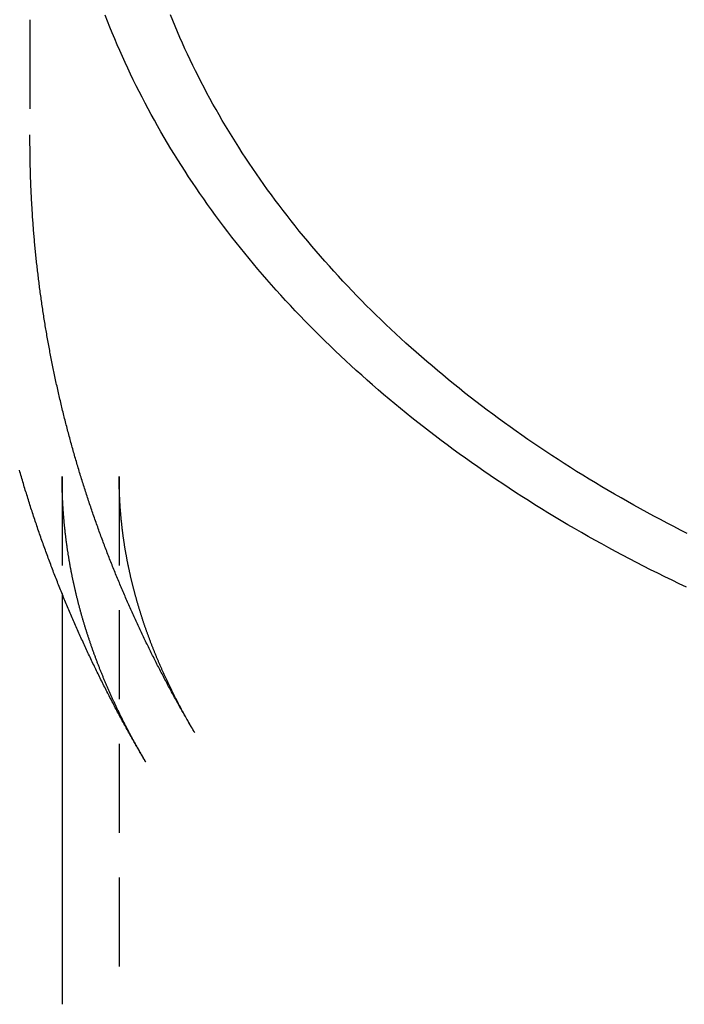
# Model space of a CAD drawing. Extents: x -128 to 383, y -11 to 454.
# Drawn here: x 283 to 301, y 344 to 372 of the extents above; entities that cross this region are included whole.
import ezdxf

# ---------------------------------------------------------------- set-up
doc = ezdxf.new("R2010")
doc.units = 0
doc.header["$LTSCALE"] = 10
doc.linetypes.add('VERDECKT', pattern=[0.375, 0.25, -0.125])
doc.layers.get('0').update_dxf_attribs({"linetype": 'CONTINUOUS'})
doc.layers.add('STEMPEL', color=3, linetype='CONTINUOUS')

# ---------------------------------------------------------------- blocks, each defined once
blk = doc.blocks.new('A$CCED97294')
at = {"color": 1, "linetype": 'VERDECKT', "extrusion": (-2e-16, 1, -2e-16)}
for p, q in [((-279.79583, 72.59818), (-279.79583, 69.28537)), ((-278.89583, 59.78464), (-278.89583, 56.49798)), ((-277.29583, 59.78464), (-277.29583, 44.97693))]:
    blk.add_line(p, q, dxfattribs=at)
at = {"extrusion": (-2e-16, 1, -2e-16)}
blk.add_line((-278.89583, 56.49798), (-278.89583, 44.97693), dxfattribs=at)
for points in [[(-267.414, 60.1747, 0), (-267.586, 60.2971, 0), (-267.757, 60.4202, 0), (-267.927, 60.544, 0), (-268.096, 60.6686, 0), (-268.264, 60.794, 0), (-268.43, 60.92, 0), (-268.596, 61.0468, 0), (-268.76, 61.1742, 0), (-268.923, 61.3024, 0), (-269.086, 61.4313, 0), (-269.247, 61.5609, 0), (-269.407, 61.6912, 0), (-269.565, 61.8222, 0), (-269.723, 61.9539, 0), (-269.88, 62.0862, 0), (-270.035, 62.2193, 0), (-270.189, 62.353, 0), (-270.342, 62.4874, 0), (-270.494, 62.6224, 0), (-270.645, 62.7581, 0), (-270.794, 62.8944, 0), (-270.943, 63.0314, 0), (-271.09, 63.169, 0), (-271.236, 63.3073, 0), (-271.38, 63.4462, 0), (-271.524, 63.5857, 0), (-271.666, 63.7258, 0), (-271.807, 63.8666, 0), (-271.947, 64.008, 0), (-272.086, 64.1499, 0), (-272.223, 64.2925, 0), (-272.36, 64.4357, 0), (-272.494, 64.5794, 0), (-272.628, 64.7237, 0), (-272.761, 64.8686, 0), (-272.892, 65.0141, 0), (-273.022, 65.1602, 0), (-273.15, 65.3068, 0), (-273.278, 65.4539, 0), (-273.404, 65.6017, 0), (-273.529, 65.7499, 0), (-273.652, 65.8987, 0), (-273.774, 66.048, 0), (-273.895, 66.1979, 0), (-274.015, 66.3483, 0), (-274.133, 66.4992, 0), (-274.25, 66.6506, 0), (-274.366, 66.8025, 0), (-274.48, 66.9549, 0), (-274.593, 67.1078, 0), (-274.705, 67.2612, 0), (-274.815, 67.4151, 0), (-274.924, 67.5694, 0), (-275.032, 67.7242, 0), (-275.138, 67.8795, 0), (-275.243, 68.0352, 0), (-275.347, 68.1914, 0), (-275.449, 68.3481, 0), (-275.55, 68.5051, 0), (-275.65, 68.6627, 0), (-275.748, 68.8206, 0), (-275.845, 68.979, 0), (-275.94, 69.1378, 0), (-276.034, 69.297, 0), (-276.127, 69.4566, 0), (-276.218, 69.6166, 0), (-276.308, 69.7769, 0), (-276.397, 69.9377, 0), (-276.484, 70.0989, 0), (-276.569, 70.2604, 0), (-276.654, 70.4223, 0), (-276.737, 70.5846, 0), (-276.818, 70.7472, 0), (-276.898, 70.9102, 0), (-276.977, 71.0735, 0), (-277.054, 71.2372, 0), (-277.13, 71.4012, 0), (-277.204, 71.5655, 0), (-277.277, 71.7301, 0), (-277.349, 71.8951, 0), (-277.419, 72.0603, 0), (-277.488, 72.2259, 0), (-277.555, 72.3917, 0), (-277.621, 72.5579, 0), (-277.685, 72.7243, 0)], [(-266.166, 61.0574, 0), (-266.33, 61.1743, 0), (-266.494, 61.292, 0), (-266.656, 61.4103, 0), (-266.817, 61.5294, 0), (-266.977, 61.6492, 0), (-267.137, 61.7696, 0), (-267.295, 61.8907, 0), (-267.452, 62.0126, 0), (-267.608, 62.1351, 0), (-267.763, 62.2582, 0), (-267.917, 62.3821, 0), (-268.07, 62.5066, 0), (-268.222, 62.6318, 0), (-268.372, 62.7576, 0), (-268.522, 62.8841, 0), (-268.67, 63.0112, 0), (-268.818, 63.139, 0), (-268.964, 63.2674, 0), (-269.109, 63.3964, 0), (-269.253, 63.5261, 0), (-269.396, 63.6564, 0), (-269.538, 63.7873, 0), (-269.678, 63.9188, 0), (-269.818, 64.0509, 0), (-269.956, 64.1836, 0), (-270.093, 64.317, 0), (-270.229, 64.4509, 0), (-270.364, 64.5854, 0), (-270.498, 64.7205, 0), (-270.63, 64.8561, 0), (-270.762, 64.9924, 0), (-270.892, 65.1292, 0), (-271.021, 65.2666, 0), (-271.148, 65.4045, 0), (-271.275, 65.543, 0), (-271.4, 65.682, 0), (-271.524, 65.8215, 0), (-271.647, 65.9616, 0), (-271.769, 66.1023, 0), (-271.89, 66.2434, 0), (-272.009, 66.3851, 0), (-272.127, 66.5273, 0), (-272.244, 66.67, 0), (-272.359, 66.8132, 0), (-272.473, 66.9569, 0), (-272.586, 67.1011, 0), (-272.698, 67.2458, 0), (-272.809, 67.3909, 0), (-272.918, 67.5366, 0), (-273.026, 67.6827, 0), (-273.133, 67.8293, 0), (-273.238, 67.9763, 0), (-273.343, 68.1238, 0), (-273.445, 68.2718, 0), (-273.547, 68.4201, 0), (-273.647, 68.569, 0), (-273.746, 68.7182, 0), (-273.844, 68.8679, 0), (-273.941, 69.018, 0), (-274.036, 69.1685, 0), (-274.13, 69.3195, 0), (-274.222, 69.4708, 0), (-274.313, 69.6225, 0), (-274.403, 69.7747, 0), (-274.492, 69.9272, 0), (-274.579, 70.0801, 0), (-274.665, 70.2334, 0), (-274.75, 70.387, 0), (-274.833, 70.541, 0), (-274.915, 70.6954, 0), (-274.995, 70.8501, 0), (-275.074, 71.0051, 0), (-275.152, 71.1605, 0), (-275.229, 71.3163, 0), (-275.304, 71.4724, 0), (-275.378, 71.6287, 0), (-275.45, 71.7855, 0), (-275.521, 71.9425, 0), (-275.591, 72.0998, 0), (-275.66, 72.2574, 0), (-275.727, 72.4153, 0), (-275.792, 72.5736, 0), (-275.856, 72.732, 0)], [(-276.549, 51.777, 0), (-276.572, 51.8163, 0), (-276.595, 51.8555, 0), (-276.618, 51.8948, 0), (-276.642, 51.9342, 0), (-276.665, 51.9736, 0), (-276.688, 52.013, 0), (-276.711, 52.0525, 0), (-276.734, 52.092, 0), (-276.757, 52.1316, 0), (-276.78, 52.1712, 0), (-276.803, 52.2109, 0), (-276.825, 52.2506, 0), (-276.848, 52.2904, 0), (-276.871, 52.3301, 0), (-276.894, 52.37, 0), (-276.916, 52.4099, 0), (-276.939, 52.4498, 0), (-276.961, 52.4897, 0), (-276.984, 52.5298, 0), (-277.006, 52.5698, 0), (-277.029, 52.6099, 0), (-277.051, 52.65, 0), (-277.073, 52.6902, 0), (-277.096, 52.7305, 0), (-277.118, 52.7707, 0), (-277.14, 52.811, 0), (-277.162, 52.8514, 0), (-277.184, 52.8918, 0), (-277.207, 52.9322, 0), (-277.229, 52.9727, 0), (-277.25, 53.0132, 0), (-277.272, 53.0538, 0), (-277.294, 53.0944, 0), (-277.316, 53.1351, 0), (-277.338, 53.1758, 0), (-277.36, 53.2165, 0), (-277.381, 53.2573, 0), (-277.403, 53.2981, 0), (-277.425, 53.339, 0), (-277.446, 53.3799, 0), (-277.468, 53.4208, 0), (-277.489, 53.4618, 0), (-277.511, 53.5029, 0), (-277.532, 53.544, 0), (-277.553, 53.5851, 0), (-277.575, 53.6262, 0), (-277.596, 53.6674, 0), (-277.617, 53.7087, 0), (-277.638, 53.75, 0), (-277.659, 53.7913, 0), (-277.68, 53.8327, 0), (-277.701, 53.8741, 0), (-277.722, 53.9155, 0), (-277.743, 53.957, 0), (-277.764, 53.9986, 0), (-277.785, 54.0402, 0), (-277.806, 54.0818, 0), (-277.826, 54.1234, 0), (-277.847, 54.1652, 0), (-277.868, 54.2069, 0), (-277.888, 54.2487, 0), (-277.909, 54.2905, 0), (-277.929, 54.3324, 0), (-277.949, 54.3743, 0), (-277.97, 54.4163, 0), (-277.99, 54.4583, 0), (-278.01, 54.5003, 0), (-278.031, 54.5424, 0), (-278.051, 54.5845, 0), (-278.071, 54.6266, 0), (-278.091, 54.6688, 0), (-278.111, 54.7111, 0), (-278.131, 54.7534, 0), (-278.151, 54.7957, 0), (-278.171, 54.838, 0), (-278.191, 54.8804, 0), (-278.21, 54.9229, 0), (-278.23, 54.9654, 0), (-278.25, 55.0079, 0), (-278.269, 55.0505, 0), (-278.289, 55.0931, 0), (-278.308, 55.1357, 0), (-278.328, 55.1784, 0), (-278.347, 55.2211, 0), (-278.367, 55.2639, 0), (-278.386, 55.3067, 0), (-278.405, 55.3496, 0), (-278.424, 55.3924, 0), (-278.444, 55.4354, 0), (-278.463, 55.4783, 0), (-278.482, 55.5213, 0), (-278.501, 55.5644, 0), (-278.52, 55.6075, 0), (-278.539, 55.6506, 0), (-278.557, 55.6937, 0), (-278.576, 55.7369, 0), (-278.595, 55.7802, 0), (-278.614, 55.8235, 0), (-278.632, 55.8668, 0), (-278.651, 55.9101, 0), (-278.669, 55.9535, 0), (-278.688, 55.997, 0), (-278.706, 56.0404, 0), (-278.725, 56.084, 0), (-278.743, 56.1275, 0), (-278.761, 56.1711, 0), (-278.779, 56.2147, 0), (-278.797, 56.2584, 0), (-278.816, 56.3021, 0), (-278.834, 56.3458, 0), (-278.852, 56.3896, 0), (-278.87, 56.4334, 0), (-278.887, 56.4773, 0), (-278.905, 56.5212, 0), (-278.923, 56.5651, 0), (-278.941, 56.609, 0), (-278.958, 56.653, 0), (-278.976, 56.6971, 0), (-278.993, 56.7412, 0), (-279.011, 56.7853, 0), (-279.028, 56.8294, 0), (-279.046, 56.8736, 0), (-279.063, 56.9178, 0), (-279.08, 56.9621, 0), (-279.098, 57.0064, 0), (-279.115, 57.0507, 0), (-279.132, 57.0951, 0), (-279.149, 57.1395, 0), (-279.166, 57.184, 0), (-279.183, 57.2284, 0), (-279.2, 57.2729, 0), (-279.216, 57.3175, 0), (-279.233, 57.3621, 0), (-279.25, 57.4067, 0), (-279.267, 57.4514, 0), (-279.283, 57.4961, 0), (-279.3, 57.5408, 0), (-279.316, 57.5856, 0), (-279.332, 57.6304, 0), (-279.349, 57.6752, 0), (-279.365, 57.7201, 0), (-279.381, 57.765, 0), (-279.398, 57.8099, 0), (-279.414, 57.8549, 0), (-279.43, 57.8999, 0), (-279.446, 57.945, 0), (-279.462, 57.99, 0), (-279.478, 58.0352, 0), (-279.493, 58.0803, 0), (-279.509, 58.1255, 0), (-279.525, 58.1707, 0), (-279.541, 58.216, 0), (-279.556, 58.2613, 0), (-279.572, 58.3066, 0), (-279.587, 58.3519, 0), (-279.603, 58.3973, 0), (-279.618, 58.4428, 0), (-279.633, 58.4882, 0), (-279.648, 58.5337, 0), (-279.664, 58.5792, 0), (-279.679, 58.6248, 0), (-279.694, 58.6704, 0), (-279.709, 58.716, 0), (-279.724, 58.7617, 0), (-279.739, 58.8074, 0), (-279.753, 58.8531, 0), (-279.768, 58.8989, 0), (-279.783, 58.9446, 0), (-279.798, 58.9905, 0), (-279.812, 59.0363, 0), (-279.827, 59.0822, 0), (-279.841, 59.1281, 0), (-279.855, 59.1741, 0), (-279.87, 59.2201, 0), (-279.884, 59.2661, 0), (-279.898, 59.3121, 0), (-279.912, 59.3582, 0), (-279.927, 59.4043, 0), (-279.941, 59.4504, 0), (-279.955, 59.4966, 0), (-279.968, 59.5428, 0), (-279.982, 59.589, 0), (-279.996, 59.6353, 0), (-280.01, 59.6816, 0), (-280.023, 59.7279, 0), (-280.037, 59.7743, 0), (-280.051, 59.8207, 0), (-280.064, 59.8671, 0), (-280.077, 59.9135, 0), (-280.091, 59.96, 0)], [(-261.367, 58.1842, 0), (-261.556, 58.2804, 0), (-261.745, 58.3774, 0), (-261.932, 58.4752, 0), (-262.119, 58.5738, 0), (-262.305, 58.6732, 0), (-262.49, 58.7734, 0), (-262.675, 58.8745, 0), (-262.858, 58.9763, 0), (-263.04, 59.0789, 0), (-263.222, 59.1824, 0), (-263.403, 59.2866, 0), (-263.583, 59.3915, 0), (-263.761, 59.4973, 0), (-263.939, 59.6038, 0), (-264.116, 59.7111, 0), (-264.292, 59.8192, 0), (-264.468, 59.9281, 0), (-264.642, 60.0376, 0), (-264.815, 60.148, 0), (-264.987, 60.2591, 0), (-265.159, 60.3709, 0), (-265.329, 60.4835, 0), (-265.498, 60.5968, 0), (-265.667, 60.7109, 0), (-265.834, 60.8257, 0), (-266.001, 60.9412, 0), (-266.166, 61.0574, 0)], [(-261.388, 56.6778, 0), (-261.591, 56.7741, 0), (-261.792, 56.8713, 0), (-261.993, 56.9693, 0), (-262.193, 57.0682, 0), (-262.392, 57.168, 0), (-262.59, 57.2687, 0), (-262.788, 57.3701, 0), (-262.984, 57.4725, 0), (-263.18, 57.5757, 0), (-263.374, 57.6797, 0), (-263.568, 57.7846, 0), (-263.761, 57.8904, 0), (-263.953, 57.9969, 0), (-264.144, 58.1043, 0), (-264.334, 58.2125, 0), (-264.523, 58.3216, 0), (-264.711, 58.4315, 0), (-264.898, 58.5421, 0), (-265.084, 58.6536, 0), (-265.27, 58.7659, 0), (-265.454, 58.879, 0), (-265.637, 58.9929, 0), (-265.819, 59.1076, 0), (-266.001, 59.223, 0), (-266.181, 59.3393, 0), (-266.36, 59.4563, 0), (-266.538, 59.5742, 0), (-266.716, 59.6927, 0), (-266.892, 59.8121, 0), (-267.067, 59.9322, 0), (-267.241, 60.0531, 0), (-267.414, 60.1747, 0)]]:
    blk.add_polyline3d(points)
at = {"color": 1, "linetype": 'VERDECKT'}
blk.add_polyline3d([(-279.796, 69.2854, 0), (-279.796, 69.286, 0), (-279.796, 69.2866, 0), (-279.796, 69.2873, 0), (-279.796, 69.2879, 0), (-279.796, 69.2885, 0), (-279.796, 69.2892, 0), (-279.796, 69.2898, 0), (-279.796, 69.2904, 0), (-279.796, 69.2911, 0), (-279.796, 69.2917, 0), (-279.796, 69.2923, 0), (-279.796, 69.293, 0), (-279.796, 69.2936, 0), (-279.796, 69.2942, 0), (-279.796, 69.2948, 0), (-279.796, 69.2955, 0), (-279.796, 69.2961, 0), (-279.796, 69.2967, 0), (-279.796, 69.2974, 0), (-279.796, 69.298, 0), (-279.796, 69.2986, 0), (-279.796, 69.2993, 0), (-279.796, 69.2999, 0), (-279.796, 69.3005, 0), (-279.796, 69.3012, 0), (-279.796, 69.3018, 0), (-279.796, 69.3024, 0), (-279.796, 69.3031, 0), (-279.796, 69.3037, 0), (-279.796, 69.3043, 0), (-279.796, 69.305, 0), (-279.796, 69.3056, 0), (-279.796, 69.3062, 0), (-279.796, 69.3068, 0), (-279.796, 69.3075, 0), (-279.796, 69.3081, 0), (-279.796, 69.3087, 0), (-279.796, 69.3094, 0), (-279.796, 69.31, 0), (-279.796, 69.3106, 0), (-279.796, 69.3113, 0), (-279.796, 69.3119, 0), (-279.796, 69.3125, 0), (-279.796, 69.3132, 0), (-279.796, 69.3138, 0), (-279.796, 69.3144, 0), (-279.796, 69.3151, 0), (-279.796, 69.3157, 0), (-279.796, 69.3163, 0), (-279.796, 69.317, 0), (-279.796, 69.3176, 0), (-279.796, 69.3182, 0), (-279.796, 69.3188, 0), (-279.796, 69.3195, 0), (-279.796, 69.3201, 0), (-279.796, 69.3207, 0), (-279.796, 69.3214, 0), (-279.796, 69.322, 0), (-279.796, 69.3226, 0), (-279.796, 69.3233, 0), (-279.796, 69.3239, 0), (-279.796, 69.3245, 0), (-279.796, 69.3252, 0), (-279.796, 69.3258, 0), (-279.796, 69.3264, 0), (-279.796, 69.3271, 0), (-279.796, 69.3277, 0), (-279.796, 69.3283, 0), (-279.796, 69.329, 0), (-279.796, 69.3296, 0), (-279.796, 69.3302, 0), (-279.796, 69.3308, 0), (-279.796, 69.3315, 0), (-279.796, 69.3321, 0), (-279.796, 69.3327, 0), (-279.796, 69.3334, 0), (-279.796, 69.334, 0), (-279.796, 69.3346, 0), (-279.796, 69.3353, 0), (-279.796, 69.3359, 0), (-279.796, 69.3365, 0), (-279.796, 69.3372, 0), (-279.796, 69.3378, 0), (-279.796, 69.3384, 0), (-279.796, 69.3391, 0), (-279.796, 69.3397, 0), (-279.796, 69.3403, 0), (-279.796, 69.341, 0), (-279.796, 69.3416, 0), (-279.796, 69.3422, 0), (-279.796, 69.3428, 0), (-279.796, 69.3435, 0), (-279.796, 69.3441, 0), (-279.796, 69.3447, 0), (-279.796, 69.3454, 0), (-279.796, 69.346, 0), (-279.796, 69.3466, 0), (-279.796, 69.3473, 0), (-279.796, 69.3479, 0), (-279.796, 69.3485, 0), (-279.796, 69.3492, 0), (-279.796, 69.3498, 0), (-279.796, 69.3504, 0), (-279.796, 69.3511, 0), (-279.796, 69.3517, 0), (-279.796, 69.3523, 0), (-279.796, 69.353, 0), (-279.796, 69.3536, 0), (-279.796, 69.3542, 0), (-279.796, 69.3548, 0), (-279.796, 69.3555, 0), (-279.796, 69.3561, 0), (-279.796, 69.3567, 0), (-279.796, 69.3574, 0), (-279.796, 69.358, 0), (-279.796, 69.3586, 0), (-279.796, 69.3593, 0), (-279.796, 69.3599, 0), (-279.796, 69.3605, 0), (-279.796, 69.3612, 0), (-279.796, 69.3618, 0), (-279.796, 69.3624, 0), (-279.796, 69.3631, 0), (-279.796, 69.3637, 0), (-279.796, 69.3643, 0), (-279.796, 69.365, 0), (-279.796, 69.3656, 0), (-279.796, 69.3662, 0)], dxfattribs=at)
at = {"color": 1}
for points in [[(-275.173, 52.5947, 0), (-275.196, 52.6322, 0), (-275.218, 52.6699, 0), (-275.24, 52.7075, 0), (-275.262, 52.7452, 0), (-275.285, 52.7829, 0), (-275.307, 52.8207, 0), (-275.329, 52.8585, 0), (-275.351, 52.8964, 0), (-275.373, 52.9343, 0), (-275.395, 52.9722, 0), (-275.416, 53.0102, 0), (-275.438, 53.0482, 0), (-275.46, 53.0863, 0), (-275.482, 53.1244, 0), (-275.504, 53.1625, 0), (-275.525, 53.2007, 0), (-275.547, 53.2389, 0), (-275.569, 53.2772, 0), (-275.59, 53.3155, 0), (-275.612, 53.3539, 0), (-275.633, 53.3923, 0), (-275.654, 53.4307, 0), (-275.676, 53.4692, 0), (-275.697, 53.5077, 0), (-275.718, 53.5463, 0), (-275.74, 53.5849, 0), (-275.761, 53.6235, 0), (-275.782, 53.6622, 0), (-275.803, 53.7009, 0), (-275.824, 53.7397, 0), (-275.845, 53.7785, 0), (-275.866, 53.8173, 0), (-275.887, 53.8562, 0), (-275.908, 53.8951, 0), (-275.929, 53.9341, 0), (-275.95, 53.9731, 0), (-275.971, 54.0121, 0), (-275.991, 54.0512, 0), (-276.012, 54.0903, 0), (-276.033, 54.1295, 0), (-276.053, 54.1687, 0), (-276.074, 54.2079, 0), (-276.094, 54.2472, 0), (-276.115, 54.2866, 0), (-276.135, 54.3259, 0), (-276.156, 54.3653, 0), (-276.176, 54.4048, 0), (-276.196, 54.4443, 0), (-276.216, 54.4838, 0), (-276.237, 54.5234, 0), (-276.257, 54.563, 0), (-276.277, 54.6026, 0), (-276.297, 54.6423, 0), (-276.317, 54.682, 0), (-276.337, 54.7218, 0), (-276.357, 54.7616, 0), (-276.377, 54.8014, 0), (-276.396, 54.8413, 0), (-276.416, 54.8812, 0), (-276.436, 54.9212, 0), (-276.455, 54.9612, 0), (-276.475, 55.0012, 0), (-276.495, 55.0413, 0), (-276.514, 55.0814, 0), (-276.534, 55.1216, 0), (-276.553, 55.1617, 0), (-276.573, 55.202, 0), (-276.592, 55.2423, 0), (-276.611, 55.2826, 0), (-276.63, 55.3229, 0), (-276.65, 55.3633, 0), (-276.669, 55.4037, 0), (-276.688, 55.4442, 0), (-276.707, 55.4847, 0), (-276.726, 55.5252, 0), (-276.745, 55.5658, 0), (-276.764, 55.6064, 0), (-276.783, 55.6471, 0), (-276.801, 55.6878, 0), (-276.82, 55.7285, 0), (-276.839, 55.7693, 0), (-276.857, 55.8101, 0), (-276.876, 55.851, 0), (-276.895, 55.8919, 0), (-276.913, 55.9328, 0), (-276.932, 55.9737, 0), (-276.95, 56.0147, 0), (-276.968, 56.0558, 0), (-276.987, 56.0969, 0), (-277.005, 56.138, 0), (-277.023, 56.1791, 0), (-277.041, 56.2203, 0), (-277.059, 56.2615, 0), (-277.078, 56.3028, 0), (-277.096, 56.3441, 0), (-277.113, 56.3854, 0), (-277.131, 56.4268, 0), (-277.149, 56.4682, 0), (-277.167, 56.5097, 0), (-277.185, 56.5512, 0), (-277.202, 56.5927, 0), (-277.22, 56.6342, 0), (-277.238, 56.6758, 0), (-277.255, 56.7175, 0), (-277.273, 56.7591, 0), (-277.29, 56.8008, 0), (-277.308, 56.8426, 0), (-277.325, 56.8844, 0), (-277.342, 56.9262, 0), (-277.359, 56.968, 0), (-277.377, 57.0099, 0), (-277.394, 57.0518, 0), (-277.411, 57.0938, 0), (-277.428, 57.1358, 0), (-277.445, 57.1778, 0), (-277.462, 57.2198, 0), (-277.479, 57.2619, 0), (-277.495, 57.3041, 0), (-277.512, 57.3462, 0), (-277.529, 57.3884, 0), (-277.546, 57.4307, 0), (-277.562, 57.4729, 0), (-277.579, 57.5153, 0), (-277.595, 57.5576, 0), (-277.612, 57.6, 0), (-277.628, 57.6424, 0), (-277.644, 57.6848, 0), (-277.661, 57.7273, 0), (-277.677, 57.7698, 0), (-277.693, 57.8124, 0), (-277.709, 57.8549, 0), (-277.725, 57.8976, 0), (-277.741, 57.9402, 0), (-277.757, 57.9829, 0), (-277.773, 58.0256, 0), (-277.789, 58.0684, 0), (-277.805, 58.1112, 0), (-277.82, 58.154, 0), (-277.836, 58.1968, 0), (-277.852, 58.2397, 0), (-277.867, 58.2826, 0), (-277.883, 58.3256, 0), (-277.898, 58.3686, 0), (-277.914, 58.4116, 0), (-277.929, 58.4546, 0), (-277.944, 58.4977, 0), (-277.959, 58.5409, 0), (-277.975, 58.584, 0), (-277.99, 58.6272, 0), (-278.005, 58.6704, 0), (-278.02, 58.7137, 0), (-278.035, 58.7569, 0), (-278.05, 58.8003, 0), (-278.064, 58.8436, 0), (-278.079, 58.887, 0), (-278.094, 58.9304, 0), (-278.109, 58.9738, 0), (-278.123, 59.0173, 0), (-278.138, 59.0608, 0), (-278.152, 59.1044, 0), (-278.167, 59.1479, 0), (-278.181, 59.1915, 0), (-278.195, 59.2352, 0), (-278.209, 59.2788, 0), (-278.224, 59.3225, 0), (-278.238, 59.3662, 0), (-278.252, 59.41, 0), (-278.266, 59.4538, 0), (-278.28, 59.4976, 0), (-278.294, 59.5415, 0), (-278.308, 59.5853, 0), (-278.321, 59.6292, 0), (-278.335, 59.6732, 0), (-278.349, 59.7172, 0), (-278.362, 59.7612, 0), (-278.376, 59.8052, 0), (-278.389, 59.8492, 0), (-278.403, 59.8933, 0), (-278.416, 59.9374, 0), (-278.43, 59.9816, 0), (-278.443, 60.0258, 0), (-278.456, 60.07, 0), (-278.469, 60.1142, 0), (-278.482, 60.1585, 0), (-278.495, 60.2028, 0), (-278.508, 60.2471, 0), (-278.521, 60.2914, 0), (-278.534, 60.3358, 0), (-278.547, 60.3802, 0), (-278.559, 60.4247, 0), (-278.572, 60.4691, 0), (-278.585, 60.5136, 0), (-278.597, 60.5581, 0), (-278.61, 60.6027, 0), (-278.622, 60.6472, 0), (-278.634, 60.6918, 0), (-278.647, 60.7365, 0), (-278.659, 60.7811, 0), (-278.671, 60.8258, 0), (-278.683, 60.8705, 0), (-278.695, 60.9153, 0), (-278.707, 60.96, 0), (-278.719, 61.0048, 0), (-278.731, 61.0496, 0), (-278.743, 61.0945, 0), (-278.755, 61.1393, 0), (-278.766, 61.1842, 0), (-278.778, 61.2292, 0), (-278.789, 61.2741, 0), (-278.801, 61.3191, 0), (-278.812, 61.3641, 0), (-278.824, 61.4091, 0), (-278.835, 61.4542, 0), (-278.846, 61.4992, 0), (-278.857, 61.5443, 0), (-278.869, 61.5895, 0), (-278.88, 61.6346, 0), (-278.891, 61.6798, 0), (-278.902, 61.725, 0), (-278.912, 61.7702, 0), (-278.923, 61.8155, 0), (-278.934, 61.8607, 0), (-278.945, 61.906, 0), (-278.955, 61.9513, 0), (-278.966, 61.9967, 0), (-278.976, 62.0421, 0), (-278.987, 62.0875, 0), (-278.997, 62.1329, 0), (-279.007, 62.1783, 0), (-279.018, 62.2238, 0), (-279.028, 62.2693, 0), (-279.038, 62.3148, 0), (-279.048, 62.3603, 0), (-279.058, 62.4059, 0), (-279.068, 62.4515, 0), (-279.078, 62.4971, 0), (-279.087, 62.5427, 0), (-279.097, 62.5883, 0), (-279.107, 62.634, 0), (-279.116, 62.6797, 0), (-279.126, 62.7254, 0), (-279.135, 62.7712, 0), (-279.145, 62.8169, 0), (-279.154, 62.8627, 0), (-279.163, 62.9085, 0), (-279.173, 62.9543, 0), (-279.182, 63.0002, 0), (-279.191, 63.046, 0), (-279.2, 63.0919, 0), (-279.209, 63.1378, 0), (-279.218, 63.1837, 0), (-279.226, 63.2297, 0), (-279.235, 63.2756, 0), (-279.244, 63.3216, 0), (-279.252, 63.3676, 0), (-279.261, 63.4137, 0), (-279.269, 63.4597, 0), (-279.278, 63.5058, 0), (-279.286, 63.5518, 0), (-279.295, 63.5979, 0), (-279.303, 63.6441, 0), (-279.311, 63.6902, 0), (-279.319, 63.7364, 0), (-279.327, 63.7825, 0), (-279.335, 63.8287, 0), (-279.343, 63.875, 0), (-279.351, 63.9212, 0), (-279.358, 63.9674, 0), (-279.366, 64.0137, 0), (-279.374, 64.06, 0), (-279.381, 64.1063, 0), (-279.389, 64.1526, 0), (-279.396, 64.1989, 0), (-279.404, 64.2453, 0), (-279.411, 64.2917, 0), (-279.418, 64.3381, 0), (-279.425, 64.3845, 0), (-279.432, 64.4309, 0), (-279.439, 64.4773, 0), (-279.446, 64.5238, 0), (-279.453, 64.5702, 0), (-279.46, 64.6167, 0), (-279.467, 64.6632, 0), (-279.473, 64.7098, 0), (-279.48, 64.7563, 0), (-279.487, 64.8028, 0), (-279.493, 64.8494, 0), (-279.5, 64.896, 0), (-279.506, 64.9426, 0), (-279.512, 64.9892, 0), (-279.518, 65.0358, 0), (-279.525, 65.0824, 0), (-279.531, 65.1291, 0), (-279.537, 65.1757, 0), (-279.543, 65.2224, 0), (-279.548, 65.2691, 0), (-279.554, 65.3158, 0), (-279.56, 65.3625, 0), (-279.566, 65.4093, 0), (-279.571, 65.456, 0), (-279.577, 65.5028, 0), (-279.582, 65.5496, 0), (-279.588, 65.5963, 0), (-279.593, 65.6431, 0), (-279.598, 65.6899, 0), (-279.604, 65.7368, 0), (-279.609, 65.7836, 0), (-279.614, 65.8305, 0), (-279.619, 65.8773, 0), (-279.624, 65.9242, 0), (-279.628, 65.9711, 0), (-279.633, 66.018, 0), (-279.638, 66.0649, 0), (-279.643, 66.1118, 0), (-279.647, 66.1587, 0), (-279.652, 66.2056, 0), (-279.656, 66.2526, 0), (-279.66, 66.2995, 0), (-279.665, 66.3465, 0), (-279.669, 66.3935, 0), (-279.673, 66.4405, 0), (-279.677, 66.4875, 0), (-279.681, 66.5345, 0), (-279.685, 66.5815, 0), (-279.689, 66.6285, 0), (-279.693, 66.6756, 0), (-279.697, 66.7226, 0), (-279.7, 66.7697, 0), (-279.704, 66.8167, 0), (-279.708, 66.8638, 0), (-279.711, 66.9109, 0), (-279.714, 66.958, 0), (-279.718, 67.005, 0), (-279.721, 67.0521, 0), (-279.724, 67.0993, 0), (-279.727, 67.1464, 0), (-279.73, 67.1935, 0), (-279.733, 67.2406, 0), (-279.736, 67.2878, 0), (-279.739, 67.3349, 0), (-279.742, 67.3821, 0), (-279.745, 67.4292, 0), (-279.747, 67.4764, 0), (-279.75, 67.5236, 0), (-279.752, 67.5707, 0), (-279.755, 67.6179, 0), (-279.757, 67.6651, 0), (-279.759, 67.7123, 0), (-279.762, 67.7595, 0), (-279.764, 67.8067, 0), (-279.766, 67.8539, 0), (-279.768, 67.9011, 0), (-279.77, 67.9483, 0), (-279.772, 67.9956, 0), (-279.773, 68.0428, 0), (-279.775, 68.09, 0), (-279.777, 68.1372, 0), (-279.778, 68.1845, 0), (-279.78, 68.2317, 0), (-279.781, 68.279, 0), (-279.783, 68.3262, 0), (-279.784, 68.3735, 0), (-279.785, 68.4207, 0), (-279.787, 68.468, 0), (-279.788, 68.5152, 0), (-279.789, 68.5625, 0), (-279.79, 68.6098, 0), (-279.791, 68.657, 0), (-279.791, 68.7043, 0), (-279.792, 68.7516, 0), (-279.793, 68.7989, 0), (-279.793, 68.8461, 0), (-279.794, 68.8934, 0), (-279.795, 68.9407, 0), (-279.795, 68.988, 0), (-279.795, 69.0352, 0), (-279.796, 69.0825, 0), (-279.796, 69.1298, 0), (-279.796, 69.1771, 0), (-279.796, 69.2244, 0), (-279.796, 69.2717, 0), (-279.796, 69.3189, 0), (-279.796, 69.3662, 0)], [(-276.549, 51.777, 0), (-276.562, 51.7988, 0), (-276.575, 51.8206, 0), (-276.587, 51.8423, 0), (-276.6, 51.8641, 0), (-276.613, 51.8859, 0), (-276.626, 51.9076, 0), (-276.638, 51.9294, 0), (-276.651, 51.9511, 0), (-276.664, 51.9728, 0), (-276.676, 51.9946, 0), (-276.689, 52.0163, 0), (-276.701, 52.038, 0), (-276.714, 52.0598, 0), (-276.726, 52.0815, 0), (-276.738, 52.1032, 0), (-276.751, 52.1249, 0), (-276.763, 52.1467, 0), (-276.775, 52.1684, 0), (-276.788, 52.1901, 0), (-276.8, 52.2118, 0), (-276.812, 52.2335, 0), (-276.824, 52.2552, 0), (-276.836, 52.2768, 0), (-276.848, 52.2985, 0), (-276.86, 52.3202, 0), (-276.872, 52.3419, 0), (-276.884, 52.3636, 0), (-276.896, 52.3852, 0), (-276.908, 52.4069, 0), (-276.919, 52.4286, 0), (-276.931, 52.4502, 0), (-276.943, 52.4719, 0), (-276.954, 52.4935, 0), (-276.966, 52.5152, 0), (-276.978, 52.5368, 0), (-276.989, 52.5585, 0), (-277.001, 52.5801, 0), (-277.012, 52.6017, 0), (-277.024, 52.6234, 0), (-277.035, 52.645, 0), (-277.046, 52.6666, 0), (-277.058, 52.6882, 0), (-277.069, 52.7098, 0), (-277.08, 52.7314, 0), (-277.092, 52.753, 0), (-277.103, 52.7746, 0), (-277.114, 52.7962, 0), (-277.125, 52.8178, 0), (-277.136, 52.8394, 0), (-277.147, 52.861, 0), (-277.158, 52.8825, 0), (-277.169, 52.9041, 0), (-277.18, 52.9257, 0), (-277.191, 52.9472, 0), (-277.202, 52.9688, 0), (-277.212, 52.9903, 0), (-277.223, 53.0119, 0), (-277.234, 53.0334, 0), (-277.244, 53.055, 0), (-277.255, 53.0765, 0), (-277.266, 53.098, 0), (-277.276, 53.1195, 0), (-277.287, 53.1411, 0), (-277.297, 53.1626, 0), (-277.308, 53.1841, 0), (-277.318, 53.2056, 0), (-277.329, 53.2271, 0), (-277.339, 53.2486, 0), (-277.349, 53.2701, 0), (-277.359, 53.2916, 0), (-277.37, 53.313, 0), (-277.38, 53.3345, 0), (-277.39, 53.356, 0), (-277.4, 53.3775, 0), (-277.41, 53.3989, 0), (-277.42, 53.4204, 0), (-277.43, 53.4418, 0), (-277.44, 53.4633, 0), (-277.45, 53.4847, 0), (-277.46, 53.5061, 0), (-277.47, 53.5276, 0), (-277.48, 53.549, 0), (-277.489, 53.5704, 0), (-277.499, 53.5918, 0), (-277.509, 53.6133, 0), (-277.519, 53.6347, 0), (-277.528, 53.6561, 0), (-277.538, 53.6775, 0), (-277.547, 53.6988, 0), (-277.557, 53.7202, 0), (-277.566, 53.7416, 0), (-277.576, 53.763, 0), (-277.585, 53.7843, 0), (-277.595, 53.8057, 0), (-277.604, 53.8271, 0), (-277.613, 53.8484, 0), (-277.622, 53.8698, 0), (-277.632, 53.8911, 0), (-277.641, 53.9125, 0), (-277.65, 53.9338, 0), (-277.659, 53.9551, 0), (-277.668, 53.9764, 0), (-277.677, 53.9978, 0), (-277.686, 54.0191, 0), (-277.695, 54.0404, 0), (-277.704, 54.0617, 0), (-277.713, 54.083, 0), (-277.722, 54.1043, 0), (-277.731, 54.1256, 0), (-277.74, 54.1468, 0), (-277.748, 54.1681, 0), (-277.757, 54.1894, 0), (-277.766, 54.2106, 0), (-277.774, 54.2319, 0), (-277.783, 54.2532, 0), (-277.792, 54.2744, 0), (-277.8, 54.2957, 0), (-277.809, 54.3169, 0), (-277.817, 54.3381, 0), (-277.826, 54.3594, 0), (-277.834, 54.3806, 0), (-277.842, 54.4018, 0), (-277.851, 54.423, 0), (-277.859, 54.4442, 0), (-277.867, 54.4654, 0), (-277.875, 54.4866, 0), (-277.884, 54.5078, 0), (-277.892, 54.529, 0), (-277.9, 54.5502, 0), (-277.908, 54.5713, 0), (-277.916, 54.5925, 0), (-277.924, 54.6137, 0), (-277.932, 54.6348, 0), (-277.94, 54.656, 0), (-277.948, 54.6771, 0), (-277.956, 54.6983, 0), (-277.963, 54.7194, 0), (-277.971, 54.7405, 0), (-277.979, 54.7617, 0), (-277.987, 54.7828, 0), (-277.994, 54.8039, 0), (-278.002, 54.825, 0), (-278.01, 54.8461, 0), (-278.017, 54.8672, 0), (-278.025, 54.8883, 0), (-278.032, 54.9094, 0), (-278.04, 54.9305, 0), (-278.047, 54.9516, 0), (-278.055, 54.9726, 0), (-278.062, 54.9937, 0), (-278.069, 55.0148, 0), (-278.077, 55.0358, 0), (-278.084, 55.0569, 0), (-278.091, 55.0779, 0), (-278.098, 55.099, 0), (-278.105, 55.12, 0), (-278.113, 55.141, 0), (-278.12, 55.162, 0), (-278.127, 55.1831, 0), (-278.134, 55.2041, 0), (-278.141, 55.2251, 0), (-278.148, 55.2461, 0), (-278.155, 55.2671, 0), (-278.162, 55.2881, 0), (-278.168, 55.309, 0), (-278.175, 55.33, 0), (-278.182, 55.351, 0), (-278.189, 55.372, 0), (-278.196, 55.3929, 0), (-278.202, 55.4139, 0), (-278.209, 55.4348, 0), (-278.215, 55.4558, 0), (-278.222, 55.4767, 0), (-278.229, 55.4977, 0), (-278.235, 55.5186, 0), (-278.242, 55.5395, 0), (-278.248, 55.5604, 0), (-278.254, 55.5814, 0), (-278.261, 55.6023, 0), (-278.267, 55.6232, 0), (-278.274, 55.6441, 0), (-278.28, 55.665, 0), (-278.286, 55.6859, 0), (-278.292, 55.7068, 0), (-278.298, 55.7276, 0), (-278.305, 55.7485, 0), (-278.311, 55.7694, 0), (-278.317, 55.7902, 0), (-278.323, 55.8111, 0), (-278.329, 55.832, 0), (-278.335, 55.8528, 0), (-278.341, 55.8736, 0), (-278.347, 55.8945, 0), (-278.353, 55.9153, 0), (-278.358, 55.9361, 0), (-278.364, 55.957, 0), (-278.37, 55.9778, 0), (-278.376, 55.9986, 0), (-278.381, 56.0194, 0), (-278.387, 56.0402, 0), (-278.393, 56.061, 0), (-278.398, 56.0818, 0), (-278.404, 56.1026, 0), (-278.409, 56.1234, 0), (-278.415, 56.1442, 0), (-278.42, 56.1649, 0), (-278.426, 56.1857, 0), (-278.431, 56.2065, 0), (-278.437, 56.2272, 0), (-278.442, 56.248, 0), (-278.447, 56.2687, 0), (-278.453, 56.2895, 0), (-278.458, 56.3102, 0), (-278.463, 56.331, 0), (-278.468, 56.3517, 0), (-278.473, 56.3724, 0), (-278.479, 56.3931, 0), (-278.484, 56.4138, 0), (-278.489, 56.4346, 0), (-278.494, 56.4553, 0), (-278.499, 56.476, 0), (-278.504, 56.4967, 0), (-278.509, 56.5174, 0), (-278.514, 56.538, 0), (-278.518, 56.5587, 0), (-278.523, 56.5794, 0), (-278.528, 56.6001, 0), (-278.533, 56.6207, 0), (-278.538, 56.6414, 0), (-278.542, 56.6621, 0), (-278.547, 56.6827, 0), (-278.552, 56.7034, 0), (-278.556, 56.724, 0), (-278.561, 56.7447, 0), (-278.565, 56.7653, 0), (-278.57, 56.7859, 0), (-278.574, 56.8066, 0), (-278.579, 56.8272, 0), (-278.583, 56.8478, 0), (-278.587, 56.8684, 0), (-278.592, 56.889, 0), (-278.596, 56.9096, 0), (-278.6, 56.9302, 0), (-278.605, 56.9508, 0), (-278.609, 56.9714, 0), (-278.613, 56.992, 0), (-278.617, 57.0126, 0), (-278.621, 57.0332, 0), (-278.625, 57.0538, 0), (-278.629, 57.0743, 0), (-278.634, 57.0949, 0), (-278.638, 57.1155, 0), (-278.641, 57.136, 0), (-278.645, 57.1566, 0), (-278.649, 57.1771, 0), (-278.653, 57.1977, 0), (-278.657, 57.2182, 0), (-278.661, 57.2388, 0), (-278.665, 57.2593, 0), (-278.668, 57.2798, 0), (-278.672, 57.3004, 0), (-278.676, 57.3209, 0), (-278.679, 57.3414, 0), (-278.683, 57.3619, 0), (-278.687, 57.3824, 0), (-278.69, 57.4029, 0), (-278.694, 57.4234, 0), (-278.697, 57.4439, 0), (-278.701, 57.4644, 0), (-278.704, 57.4849, 0), (-278.708, 57.5054, 0), (-278.711, 57.5259, 0), (-278.714, 57.5464, 0), (-278.718, 57.5669, 0), (-278.721, 57.5874, 0), (-278.724, 57.6078, 0), (-278.727, 57.6283, 0), (-278.73, 57.6488, 0), (-278.734, 57.6692, 0), (-278.737, 57.6897, 0), (-278.74, 57.7102, 0), (-278.743, 57.7306, 0), (-278.746, 57.7511, 0), (-278.749, 57.7715, 0), (-278.752, 57.7919, 0), (-278.755, 57.8124, 0), (-278.758, 57.8328, 0), (-278.761, 57.8533, 0), (-278.763, 57.8737, 0), (-278.766, 57.8941, 0), (-278.769, 57.9145, 0), (-278.772, 57.935, 0), (-278.775, 57.9554, 0), (-278.777, 57.9758, 0), (-278.78, 57.9962, 0), (-278.783, 58.0166, 0), (-278.785, 58.037, 0), (-278.788, 58.0574, 0), (-278.79, 58.0778, 0), (-278.793, 58.0982, 0), (-278.795, 58.1186, 0), (-278.798, 58.139, 0), (-278.8, 58.1594, 0), (-278.802, 58.1798, 0), (-278.805, 58.2002, 0), (-278.807, 58.2206, 0), (-278.809, 58.2409, 0), (-278.812, 58.2613, 0), (-278.814, 58.2817, 0), (-278.816, 58.3021, 0), (-278.818, 58.3224, 0), (-278.82, 58.3428, 0), (-278.823, 58.3632, 0), (-278.825, 58.3835, 0), (-278.827, 58.4039, 0), (-278.829, 58.4242, 0), (-278.831, 58.4446, 0), (-278.833, 58.465, 0), (-278.835, 58.4853, 0), (-278.837, 58.5057, 0), (-278.838, 58.526, 0), (-278.84, 58.5463, 0), (-278.842, 58.5667, 0), (-278.844, 58.587, 0), (-278.846, 58.6074, 0), (-278.847, 58.6277, 0), (-278.849, 58.648, 0), (-278.851, 58.6684, 0), (-278.852, 58.6887, 0), (-278.854, 58.709, 0), (-278.855, 58.7293, 0), (-278.857, 58.7497, 0), (-278.859, 58.77, 0), (-278.86, 58.7903, 0), (-278.861, 58.8106, 0), (-278.863, 58.831, 0), (-278.864, 58.8513, 0), (-278.866, 58.8716, 0), (-278.867, 58.8919, 0), (-278.868, 58.9122, 0), (-278.87, 58.9325, 0), (-278.871, 58.9528, 0), (-278.872, 58.9731, 0), (-278.873, 58.9934, 0), (-278.874, 59.0137, 0), (-278.875, 59.034, 0), (-278.877, 59.0543, 0), (-278.878, 59.0746, 0), (-278.879, 59.0949, 0), (-278.88, 59.1152, 0), (-278.881, 59.1355, 0), (-278.882, 59.1558, 0), (-278.882, 59.1761, 0), (-278.883, 59.1964, 0), (-278.884, 59.2167, 0), (-278.885, 59.237, 0), (-278.886, 59.2573, 0), (-278.887, 59.2776, 0), (-278.887, 59.2979, 0), (-278.888, 59.3182, 0), (-278.889, 59.3385, 0), (-278.889, 59.3587, 0), (-278.89, 59.379, 0), (-278.89, 59.3993, 0), (-278.891, 59.4196, 0), (-278.892, 59.4399, 0), (-278.892, 59.4602, 0), (-278.892, 59.4804, 0), (-278.893, 59.5007, 0), (-278.893, 59.521, 0), (-278.894, 59.5413, 0), (-278.894, 59.5616, 0), (-278.894, 59.5819, 0), (-278.895, 59.6021, 0), (-278.895, 59.6224, 0), (-278.895, 59.6427, 0), (-278.895, 59.663, 0), (-278.895, 59.6833, 0), (-278.896, 59.7035, 0), (-278.896, 59.7238, 0), (-278.896, 59.7441, 0), (-278.896, 59.7644, 0), (-278.896, 59.7846, 0)], [(-275.173, 52.5947, 0), (-275.185, 52.6147, 0), (-275.197, 52.6347, 0), (-275.209, 52.6547, 0), (-275.221, 52.6747, 0), (-275.232, 52.6947, 0), (-275.244, 52.7147, 0), (-275.256, 52.7346, 0), (-275.267, 52.7546, 0), (-275.279, 52.7746, 0), (-275.291, 52.7945, 0), (-275.302, 52.8145, 0), (-275.313, 52.8344, 0), (-275.325, 52.8544, 0), (-275.336, 52.8743, 0), (-275.348, 52.8942, 0), (-275.359, 52.9142, 0), (-275.37, 52.9341, 0), (-275.381, 52.954, 0), (-275.393, 52.9739, 0), (-275.404, 52.9938, 0), (-275.415, 53.0137, 0), (-275.426, 53.0335, 0), (-275.437, 53.0534, 0), (-275.448, 53.0733, 0), (-275.459, 53.0932, 0), (-275.47, 53.113, 0), (-275.481, 53.1329, 0), (-275.492, 53.1527, 0), (-275.503, 53.1726, 0), (-275.513, 53.1924, 0), (-275.524, 53.2122, 0), (-275.535, 53.232, 0), (-275.546, 53.2519, 0), (-275.556, 53.2717, 0), (-275.567, 53.2915, 0), (-275.577, 53.3113, 0), (-275.588, 53.3311, 0), (-275.598, 53.3508, 0), (-275.609, 53.3706, 0), (-275.619, 53.3904, 0), (-275.63, 53.4101, 0), (-275.64, 53.4299, 0), (-275.65, 53.4496, 0), (-275.661, 53.4694, 0), (-275.671, 53.4891, 0), (-275.681, 53.5088, 0), (-275.691, 53.5286, 0), (-275.701, 53.5483, 0), (-275.712, 53.568, 0), (-275.722, 53.5877, 0), (-275.732, 53.6074, 0), (-275.742, 53.6271, 0), (-275.752, 53.6468, 0), (-275.761, 53.6664, 0), (-275.771, 53.6861, 0), (-275.781, 53.7058, 0), (-275.791, 53.7254, 0), (-275.801, 53.7451, 0), (-275.811, 53.7647, 0), (-275.82, 53.7843, 0), (-275.83, 53.804, 0), (-275.839, 53.8236, 0), (-275.849, 53.8432, 0), (-275.859, 53.8628, 0), (-275.868, 53.8824, 0), (-275.878, 53.902, 0), (-275.887, 53.9216, 0), (-275.897, 53.9411, 0), (-275.906, 53.9607, 0), (-275.915, 53.9803, 0), (-275.925, 53.9998, 0), (-275.934, 54.0194, 0), (-275.943, 54.0389, 0), (-275.952, 54.0584, 0), (-275.961, 54.078, 0), (-275.971, 54.0975, 0), (-275.98, 54.117, 0), (-275.989, 54.1365, 0), (-275.998, 54.156, 0), (-276.007, 54.1755, 0), (-276.016, 54.1949, 0), (-276.025, 54.2144, 0), (-276.034, 54.2339, 0), (-276.042, 54.2533, 0), (-276.051, 54.2728, 0), (-276.06, 54.2922, 0), (-276.069, 54.3117, 0), (-276.077, 54.3311, 0), (-276.086, 54.3505, 0), (-276.095, 54.3699, 0), (-276.103, 54.3894, 0), (-276.112, 54.4087, 0), (-276.12, 54.4281, 0), (-276.129, 54.4475, 0), (-276.137, 54.4669, 0), (-276.146, 54.4863, 0), (-276.154, 54.5056, 0), (-276.163, 54.525, 0), (-276.171, 54.5443, 0), (-276.179, 54.5637, 0), (-276.188, 54.583, 0), (-276.196, 54.6023, 0), (-276.204, 54.6217, 0), (-276.212, 54.641, 0), (-276.22, 54.6603, 0), (-276.228, 54.6796, 0), (-276.236, 54.6989, 0), (-276.244, 54.7181, 0), (-276.252, 54.7374, 0), (-276.26, 54.7567, 0), (-276.268, 54.7759, 0), (-276.276, 54.7952, 0), (-276.284, 54.8144, 0), (-276.292, 54.8337, 0), (-276.3, 54.8529, 0), (-276.307, 54.8721, 0), (-276.315, 54.8913, 0), (-276.323, 54.9105, 0), (-276.33, 54.9297, 0), (-276.338, 54.9489, 0), (-276.346, 54.9681, 0), (-276.353, 54.9873, 0), (-276.361, 55.0065, 0), (-276.368, 55.0256, 0), (-276.376, 55.0448, 0), (-276.383, 55.0639, 0), (-276.391, 55.0831, 0), (-276.398, 55.1022, 0), (-276.405, 55.1213, 0), (-276.413, 55.1404, 0), (-276.42, 55.1595, 0), (-276.427, 55.1787, 0), (-276.434, 55.1977, 0), (-276.441, 55.2168, 0), (-276.448, 55.2359, 0), (-276.456, 55.255, 0), (-276.463, 55.2741, 0), (-276.47, 55.2931, 0), (-276.477, 55.3122, 0), (-276.484, 55.3312, 0), (-276.491, 55.3502, 0), (-276.497, 55.3693, 0), (-276.504, 55.3883, 0), (-276.511, 55.4073, 0), (-276.518, 55.4263, 0), (-276.525, 55.4453, 0), (-276.531, 55.4643, 0), (-276.538, 55.4833, 0), (-276.545, 55.5023, 0), (-276.551, 55.5212, 0), (-276.558, 55.5402, 0), (-276.565, 55.5591, 0), (-276.571, 55.5781, 0), (-276.578, 55.597, 0), (-276.584, 55.616, 0), (-276.591, 55.6349, 0), (-276.597, 55.6538, 0), (-276.603, 55.6727, 0), (-276.61, 55.6916, 0), (-276.616, 55.7105, 0), (-276.622, 55.7294, 0), (-276.629, 55.7483, 0), (-276.635, 55.7671, 0), (-276.641, 55.786, 0), (-276.647, 55.8049, 0), (-276.653, 55.8237, 0), (-276.659, 55.8426, 0), (-276.666, 55.8614, 0), (-276.672, 55.8802, 0), (-276.678, 55.899, 0), (-276.684, 55.9179, 0), (-276.689, 55.9367, 0), (-276.695, 55.9555, 0), (-276.701, 55.9743, 0), (-276.707, 55.993, 0), (-276.713, 56.0118, 0), (-276.719, 56.0306, 0), (-276.724, 56.0494, 0), (-276.73, 56.0681, 0), (-276.736, 56.0869, 0), (-276.742, 56.1056, 0), (-276.747, 56.1243, 0), (-276.753, 56.1431, 0), (-276.758, 56.1618, 0), (-276.764, 56.1805, 0), (-276.769, 56.1992, 0), (-276.775, 56.2179, 0), (-276.78, 56.2366, 0), (-276.786, 56.2553, 0), (-276.791, 56.274, 0), (-276.796, 56.2927, 0), (-276.802, 56.3113, 0), (-276.807, 56.33, 0), (-276.812, 56.3487, 0), (-276.818, 56.3673, 0), (-276.823, 56.3859, 0), (-276.828, 56.4046, 0), (-276.833, 56.4232, 0), (-276.838, 56.4418, 0), (-276.843, 56.4604, 0), (-276.848, 56.479, 0), (-276.853, 56.4976, 0), (-276.858, 56.5162, 0), (-276.863, 56.5348, 0), (-276.868, 56.5534, 0), (-276.873, 56.572, 0), (-276.878, 56.5906, 0), (-276.883, 56.6091, 0), (-276.888, 56.6277, 0), (-276.892, 56.6462, 0), (-276.897, 56.6648, 0), (-276.902, 56.6833, 0), (-276.907, 56.7018, 0), (-276.911, 56.7204, 0), (-276.916, 56.7389, 0), (-276.92, 56.7574, 0), (-276.925, 56.7759, 0), (-276.93, 56.7944, 0), (-276.934, 56.8129, 0), (-276.939, 56.8314, 0), (-276.943, 56.8498, 0), (-276.947, 56.8683, 0), (-276.952, 56.8868, 0), (-276.956, 56.9052, 0), (-276.961, 56.9237, 0), (-276.965, 56.9421, 0), (-276.969, 56.9606, 0), (-276.973, 56.979, 0), (-276.978, 56.9974, 0), (-276.982, 57.0159, 0), (-276.986, 57.0343, 0), (-276.99, 57.0527, 0), (-276.994, 57.0711, 0), (-276.998, 57.0895, 0), (-277.002, 57.1079, 0), (-277.006, 57.1263, 0), (-277.01, 57.1447, 0), (-277.014, 57.163, 0), (-277.018, 57.1814, 0), (-277.022, 57.1998, 0), (-277.026, 57.2181, 0), (-277.03, 57.2365, 0), (-277.034, 57.2548, 0), (-277.037, 57.2732, 0), (-277.041, 57.2915, 0), (-277.045, 57.3098, 0), (-277.049, 57.3282, 0), (-277.052, 57.3465, 0), (-277.056, 57.3648, 0), (-277.06, 57.3831, 0), (-277.063, 57.4014, 0), (-277.067, 57.4197, 0), (-277.07, 57.438, 0), (-277.074, 57.4563, 0), (-277.077, 57.4746, 0), (-277.081, 57.4929, 0), (-277.084, 57.5111, 0), (-277.087, 57.5294, 0), (-277.091, 57.5477, 0), (-277.094, 57.5659, 0), (-277.097, 57.5842, 0), (-277.101, 57.6024, 0), (-277.104, 57.6206, 0), (-277.107, 57.6389, 0), (-277.11, 57.6571, 0), (-277.114, 57.6753, 0), (-277.117, 57.6936, 0), (-277.12, 57.7118, 0), (-277.123, 57.73, 0), (-277.126, 57.7482, 0), (-277.129, 57.7664, 0), (-277.132, 57.7846, 0), (-277.135, 57.8028, 0), (-277.138, 57.821, 0), (-277.141, 57.8392, 0), (-277.144, 57.8574, 0), (-277.147, 57.8755, 0), (-277.149, 57.8937, 0), (-277.152, 57.9119, 0), (-277.155, 57.93, 0), (-277.158, 57.9482, 0), (-277.16, 57.9663, 0), (-277.163, 57.9845, 0), (-277.166, 58.0026, 0), (-277.168, 58.0208, 0), (-277.171, 58.0389, 0), (-277.174, 58.057, 0), (-277.176, 58.0752, 0), (-277.179, 58.0933, 0), (-277.181, 58.1114, 0), (-277.184, 58.1295, 0), (-277.186, 58.1477, 0), (-277.188, 58.1658, 0), (-277.191, 58.1839, 0), (-277.193, 58.202, 0), (-277.196, 58.2201, 0), (-277.198, 58.2382, 0), (-277.2, 58.2562, 0), (-277.202, 58.2743, 0), (-277.205, 58.2924, 0), (-277.207, 58.3105, 0), (-277.209, 58.3286, 0), (-277.211, 58.3466, 0), (-277.213, 58.3647, 0), (-277.215, 58.3828, 0), (-277.217, 58.4008, 0), (-277.219, 58.4189, 0), (-277.221, 58.4369, 0), (-277.223, 58.455, 0), (-277.225, 58.473, 0), (-277.227, 58.4911, 0), (-277.229, 58.5091, 0), (-277.231, 58.5272, 0), (-277.233, 58.5452, 0), (-277.235, 58.5632, 0), (-277.236, 58.5813, 0), (-277.238, 58.5993, 0), (-277.24, 58.6173, 0), (-277.242, 58.6353, 0), (-277.243, 58.6534, 0), (-277.245, 58.6714, 0), (-277.247, 58.6894, 0), (-277.248, 58.7074, 0), (-277.25, 58.7254, 0), (-277.251, 58.7434, 0), (-277.253, 58.7614, 0), (-277.254, 58.7794, 0), (-277.256, 58.7974, 0), (-277.257, 58.8154, 0), (-277.259, 58.8334, 0), (-277.26, 58.8514, 0), (-277.262, 58.8694, 0), (-277.263, 58.8873, 0), (-277.264, 58.9053, 0), (-277.265, 58.9233, 0), (-277.267, 58.9413, 0), (-277.268, 58.9593, 0), (-277.269, 58.9772, 0), (-277.27, 58.9952, 0), (-277.271, 59.0132, 0), (-277.273, 59.0311, 0), (-277.274, 59.0491, 0), (-277.275, 59.0671, 0), (-277.276, 59.085, 0), (-277.277, 59.103, 0), (-277.278, 59.1209, 0), (-277.279, 59.1389, 0), (-277.28, 59.1569, 0), (-277.281, 59.1748, 0), (-277.281, 59.1928, 0), (-277.282, 59.2107, 0), (-277.283, 59.2287, 0), (-277.284, 59.2466, 0), (-277.285, 59.2646, 0), (-277.286, 59.2825, 0), (-277.286, 59.3005, 0), (-277.287, 59.3184, 0), (-277.288, 59.3363, 0), (-277.288, 59.3543, 0), (-277.289, 59.3722, 0), (-277.289, 59.3902, 0), (-277.29, 59.4081, 0), (-277.291, 59.426, 0), (-277.291, 59.444, 0), (-277.292, 59.4619, 0), (-277.292, 59.4798, 0), (-277.292, 59.4978, 0), (-277.293, 59.5157, 0), (-277.293, 59.5336, 0), (-277.294, 59.5516, 0), (-277.294, 59.5695, 0), (-277.294, 59.5874, 0), (-277.295, 59.6054, 0), (-277.295, 59.6233, 0), (-277.295, 59.6412, 0), (-277.295, 59.6592, 0), (-277.295, 59.6771, 0), (-277.295, 59.695, 0), (-277.296, 59.7129, 0), (-277.296, 59.7309, 0), (-277.296, 59.7488, 0), (-277.296, 59.7667, 0), (-277.296, 59.7846, 0)]]:
    blk.add_polyline3d(points, dxfattribs=at)

msp = doc.modelspace()

# ---------------------------------------------------------------- block references
at = {"layer": 'STEMPEL'}
msp.add_blockref('A$CCED97294', (562.883, 299.074, -89.305), dxfattribs=at)

doc.saveas('drawing.dxf')
